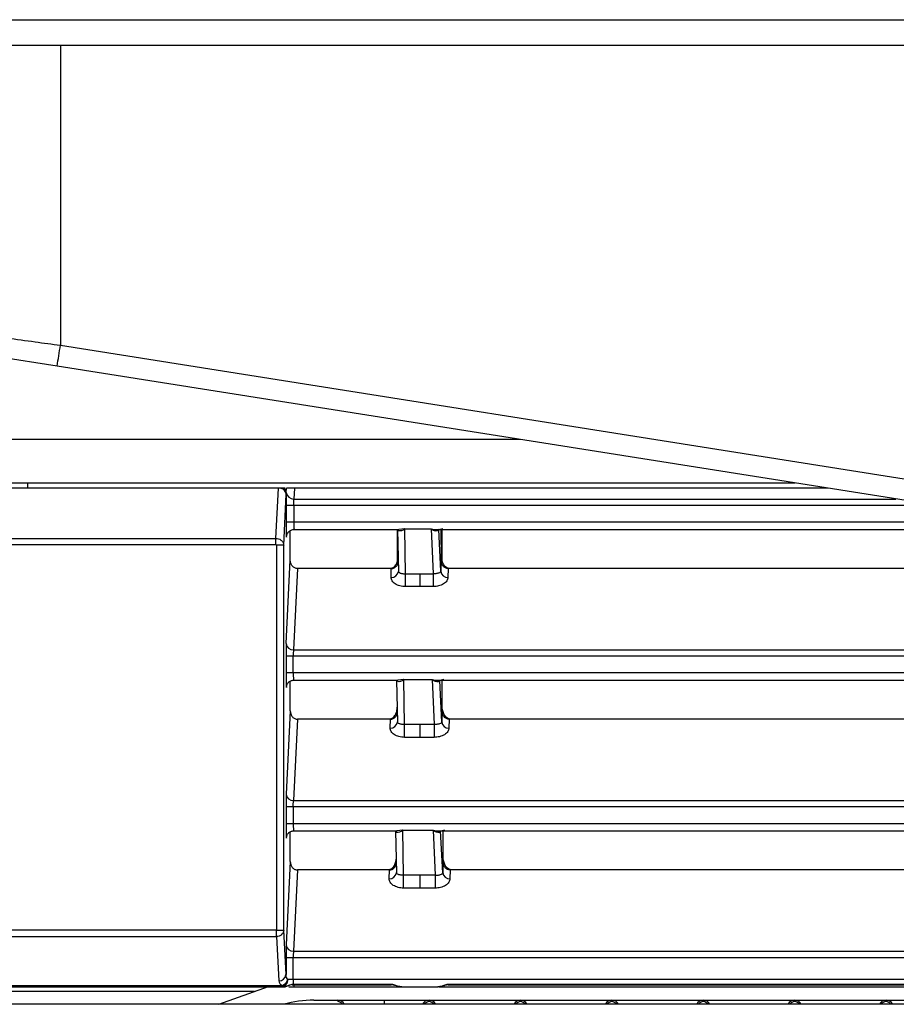
# Model space of a CAD drawing. Units: inches. Extents: x 5.9 to 93.4, y 11.6 to 73.6.
# Drawn here: x 51 to 53.4, y 14.5 to 17.3 of the extents above; entities that cross this region are included whole.
import ezdxf

# ---------------------------------------------------------------- set-up
doc = ezdxf.new("R2010")
doc.units = ezdxf.units.IN
doc.header["$MEASUREMENT"] = 0

msp = doc.modelspace()

# ---------------------------------------------------------------- linework, layer by layer
at = {"color": 7, "linetype": 'Continuous', "lineweight": 25}
for p, q in [((39.1479, 17.2633), (60.1939, 17.2633)), ((39.0779, 17.1933), (58.5544, 17.1933)), ((51.1188, 17.1933), (51.1188, 16.3653)), ((51.1094, 16.3076), (50.7764, 16.3603)), ((51.1188, 16.3653), (56.0413, 15.5856)), ((56.0319, 15.528), (51.1094, 16.3076)), ((53.145, 15.9852), (38.4652, 15.9852)), ((51.7197, 15.971), (50.9779, 15.971)), ((51.0283, 15.9852), (51.0283, 15.971)), ((51.7131, 15.8326), (51.7197, 15.971)), ((51.7211, 15.971), (51.7197, 15.971)), ((51.7384, 15.971), (51.7357, 15.9709)), ((51.7414, 15.9592), (51.7419, 15.971)), ((51.7642, 15.971), (51.7627, 15.9413)), ((51.7642, 15.971), (51.7628, 15.971)), ((53.2344, 15.971), (51.7642, 15.971)), ((51.7344, 15.8141), (51.7411, 15.9541)), ((51.7411, 15.9541), (51.7414, 15.9592)), ((51.7408, 15.9243), (51.7408, 15.8772)), ((51.7408, 15.9243), (51.7621, 15.9243)), ((51.7621, 15.9243), (51.7621, 15.8772)), ((51.7621, 15.8772), (51.7408, 15.8772)), ((50.9846, 15.8326), (51.7131, 15.8326)), ((51.7131, 15.8156), (51.7131, 15.8326)), ((51.7527, 15.7727), (51.7527, 15.8544)), ((51.7612, 15.8572), (52.0521, 15.8572)), ((52.0477, 15.8572), (52.0477, 15.7683)), ((52.0484, 15.8569), (52.0506, 15.7416)), ((52.0681, 15.859), (52.1098, 15.859)), ((52.0704, 15.735), (52.0681, 15.859)), ((52.1098, 15.859), (52.1408, 15.859)), ((52.1408, 15.859), (52.1468, 15.735)), ((52.1572, 15.8572), (53.7623, 15.8572)), ((52.1618, 15.8568), (52.1574, 15.8532)), ((52.1618, 15.8568), (52.1618, 15.8575)), ((52.1674, 15.7419), (52.1618, 15.8568)), ((52.1676, 15.8572), (52.1682, 15.7727)), ((52.1718, 15.7684), (52.1718, 15.8572)), ((50.9846, 15.8156), (51.7131, 15.8156)), ((51.7344, 15.8141), (51.7144, 15.8141)), ((51.7144, 15.8141), (51.7144, 14.7519)), ((51.7344, 14.7519), (51.7344, 15.8141)), ((51.7414, 15.5427), (51.7527, 15.7727)), ((52.1682, 15.7727), (52.1674, 15.7419)), ((51.7724, 15.7496), (51.7614, 15.5256)), ((52.0216, 15.7496), (51.7724, 15.7496)), ((52.0313, 15.7505), (52.0216, 15.7496)), ((52.0312, 15.7496), (52.0216, 15.7496)), ((52.0306, 15.7253), (52.0312, 15.7496)), ((52.0312, 15.7496), (52.0313, 15.7505)), ((52.051, 15.7407), (52.0503, 15.7389)), ((52.0704, 15.735), (52.1098, 15.735)), ((52.0704, 15.6996), (52.0704, 15.735)), ((52.1098, 15.735), (52.1468, 15.735)), ((52.1098, 15.735), (52.1098, 15.6996)), ((52.1468, 15.735), (52.1468, 15.6996)), ((52.188, 15.7496), (52.1874, 15.725)), ((52.1883, 15.7496), (52.188, 15.7496)), ((52.1883, 15.7505), (52.1883, 15.7496)), ((52.198, 15.7496), (52.1883, 15.7505)), ((52.198, 15.7496), (52.1883, 15.7496)), ((53.7216, 15.7496), (52.198, 15.7496)), ((52.1098, 15.6996), (52.0704, 15.6996)), ((52.1468, 15.6996), (52.1098, 15.6996)), ((51.7408, 15.5086), (51.7408, 15.4615)), ((51.7408, 15.5086), (51.7608, 15.5086)), ((51.7608, 15.4615), (51.7608, 15.5086)), ((51.7608, 15.4615), (51.7408, 15.4615)), ((51.7527, 15.357), (51.7527, 15.4393)), ((51.7599, 15.4415), (52.0493, 15.4415)), ((52.0457, 15.4412), (52.0479, 15.3259)), ((52.0477, 15.4407), (52.0477, 15.4388)), ((52.0653, 15.4433), (52.1098, 15.4433)), ((52.0677, 15.3193), (52.0653, 15.4433)), ((52.1098, 15.4433), (52.1435, 15.4433)), ((52.1435, 15.4433), (52.1496, 15.3193)), ((52.1599, 15.4415), (53.7596, 15.4415)), ((52.1645, 15.4411), (52.1601, 15.4375)), ((52.1645, 15.4411), (52.1645, 15.4418)), ((52.1701, 15.3262), (52.1645, 15.4411)), ((52.1703, 15.4415), (52.1709, 15.357)), ((52.1718, 15.3668), (52.1718, 15.4415)), ((51.7527, 15.357), (51.7414, 15.127)), ((52.1709, 15.357), (52.1701, 15.3262)), ((51.7724, 15.3339), (51.7614, 15.11)), ((52.0189, 15.3339), (51.7724, 15.3339)), ((52.0285, 15.3348), (52.0189, 15.3339)), ((52.0285, 15.3339), (52.0189, 15.3339)), ((52.0279, 15.3096), (52.0285, 15.3339)), ((52.0285, 15.3339), (52.0285, 15.3348)), ((52.0483, 15.325), (52.0475, 15.3233)), ((52.1098, 15.3193), (52.0677, 15.3193)), ((52.0677, 15.2839), (52.0677, 15.3193)), ((52.1496, 15.3193), (52.1098, 15.3193)), ((52.1098, 15.3193), (52.1098, 15.2839)), ((52.1496, 15.3193), (52.1496, 15.2839)), ((52.1907, 15.3339), (52.1901, 15.3093)), ((52.191, 15.3339), (52.1907, 15.3339)), ((52.191, 15.3348), (52.191, 15.3339)), ((52.2007, 15.3339), (52.191, 15.3348)), ((52.2007, 15.3339), (52.191, 15.3339)), ((53.7189, 15.3339), (52.2007, 15.3339)), ((52.1098, 15.2839), (52.0677, 15.2839)), ((52.1496, 15.2839), (52.1098, 15.2839)), ((51.7614, 15.11), (61.8487, 15.11)), ((51.7408, 15.0929), (51.7408, 15.0458)), ((51.7408, 15.0929), (51.7608, 15.0929)), ((51.7608, 15.0929), (51.7608, 15.0458)), ((51.7608, 15.0929), (61.8487, 15.0929)), ((51.7608, 15.0458), (51.7408, 15.0458)), ((61.8487, 15.0458), (51.7608, 15.0458)), ((51.7527, 14.9413), (51.7527, 15.0236)), ((51.7599, 15.0258), (52.0466, 15.0258)), ((52.043, 15.0255), (52.0452, 14.9102)), ((52.0626, 15.0276), (52.1098, 15.0276)), ((52.065, 14.9036), (52.0626, 15.0276)), ((52.1098, 15.0276), (52.1462, 15.0276)), ((52.1462, 15.0276), (52.1523, 14.9036)), ((52.1626, 15.0258), (53.7569, 15.0258)), ((52.1672, 15.0254), (52.1629, 15.0218)), ((52.1672, 15.0254), (52.1672, 15.0261)), ((52.1728, 14.9105), (52.1672, 15.0254)), ((52.173, 15.0258), (52.1736, 14.9413)), ((51.7527, 14.9413), (51.7414, 14.7113)), ((52.1736, 14.9413), (52.1728, 14.9105)), ((51.7724, 14.9182), (51.7614, 14.6943)), ((52.0161, 14.9182), (51.7724, 14.9182)), ((52.0258, 14.9191), (52.0161, 14.9182)), ((52.0258, 14.9182), (52.0161, 14.9182)), ((52.0252, 14.8939), (52.0258, 14.9182)), ((52.0258, 14.9182), (52.0258, 14.9191)), ((52.0455, 14.9093), (52.0448, 14.9076)), ((52.1934, 14.9182), (52.1928, 14.8936)), ((52.1938, 14.9182), (52.1934, 14.9182)), ((52.1937, 14.9191), (52.1938, 14.9182)), ((52.2034, 14.9182), (52.1937, 14.9191)), ((52.2034, 14.9182), (52.1938, 14.9182)), ((53.7161, 14.9182), (52.2034, 14.9182)), ((52.1098, 14.9036), (52.065, 14.9036)), ((52.065, 14.8682), (52.065, 14.9036)), ((52.1523, 14.9036), (52.1098, 14.9036)), ((52.1098, 14.9036), (52.1098, 14.8682)), ((52.1523, 14.9036), (52.1523, 14.8682)), ((52.1098, 14.8682), (52.065, 14.8682)), ((52.1523, 14.8682), (52.1098, 14.8682)), ((51.7144, 14.7519), (50.9832, 14.7519)), ((51.7144, 14.7519), (51.7344, 14.7519)), ((51.7144, 14.7346), (51.7144, 14.7519)), ((51.7408, 14.63), (51.7344, 14.7519)), ((50.9832, 14.7346), (51.7144, 14.7346)), ((51.7144, 14.7346), (51.7208, 14.6127)), ((51.7614, 14.6943), (61.8487, 14.6943)), ((51.7408, 14.6772), (51.7408, 14.63)), ((51.7408, 14.6772), (51.7608, 14.6772)), ((51.7608, 14.616), (51.7608, 14.6772)), ((51.7608, 14.6772), (61.8487, 14.6772)), ((51.7608, 14.616), (51.7453, 14.616)), ((51.7608, 14.616), (51.7608, 14.6033)), ((61.8487, 14.616), (51.7608, 14.616)), ((51.7298, 14.5987), (50.9678, 14.5987)), ((50.9678, 14.596), (51.7298, 14.596)), ((51.5552, 14.5477), (51.6925, 14.5965)), ((51.7298, 14.596), (51.7298, 14.5987)), ((51.7298, 14.596), (51.7351, 14.596)), ((51.7378, 14.5962), (51.7351, 14.596)), ((51.7364, 14.5961), (51.7371, 14.5961)), ((51.7366, 14.5961), (51.7384, 14.5962)), ((51.7578, 14.6021), (51.7608, 14.6021)), ((51.758, 14.6014), (51.7608, 14.6015)), ((51.7582, 14.6032), (51.7608, 14.6033)), ((51.7608, 14.6033), (52.0312, 14.6033)), ((51.7608, 14.6015), (52.0312, 14.6015)), ((51.7628, 14.6015), (51.7628, 14.596)), ((51.7628, 14.596), (52.0357, 14.596)), ((52.0543, 14.5964), (52.0573, 14.5961)), ((52.0599, 14.596), (52.0555, 14.5963)), ((52.0568, 14.5962), (52.0578, 14.5961)), ((52.0599, 14.596), (52.1596, 14.596)), ((52.164, 14.5963), (52.1596, 14.596)), ((52.1618, 14.5961), (52.1628, 14.5962)), ((52.1622, 14.5961), (52.1653, 14.5964)), ((52.1839, 14.596), (53.7357, 14.596)), ((52.1883, 14.6033), (53.7312, 14.6033)), ((52.1883, 14.6015), (53.7312, 14.6015)), ((51.8177, 14.559), (57.0971, 14.559)), ((51.8834, 14.559), (51.8834, 14.555)), ((61.7763, 14.5477), (38.2763, 14.5477))]:
    msp.add_line(p, q, dxfattribs=at)
at = {"color": 8, "linetype": 'Continuous', "lineweight": 25}
for p, q in [((52.3873, 16.1052), (38.4652, 16.1052)), ((51.7627, 15.9413), (53.4219, 15.9413)), ((51.7621, 15.9243), (53.5295, 15.9243)), ((53.8266, 15.8772), (51.7621, 15.8772)), ((51.7426, 15.8412), (51.7427, 15.8435)), ((51.7426, 15.8412), (51.7426, 15.8423)), ((52.0681, 15.859), (52.0521, 15.8574)), ((52.1618, 15.8568), (52.1618, 15.8572)), ((51.7608, 15.5086), (56.1998, 15.5086)), ((51.7614, 15.5256), (56.0468, 15.5256)), ((56.8548, 15.4615), (51.7608, 15.4615)), ((51.7426, 15.4266), (51.7427, 15.4288)), ((51.7426, 15.4266), (51.7426, 15.428)), ((52.0653, 15.4433), (52.0493, 15.4417)), ((52.1645, 15.4411), (52.1645, 15.4415)), ((52.0626, 15.0276), (52.0466, 15.026)), ((52.1672, 15.0254), (52.1672, 15.0258)), ((51.7426, 15.0109), (51.7427, 15.0131)), ((51.7426, 15.0109), (51.7426, 15.0123)), ((51.7608, 14.6033), (51.7608, 14.6015)), ((52.0312, 14.6033), (52.0312, 14.6015)), ((52.1883, 14.6033), (52.1883, 14.6015)), ((52.0123, 14.5477), (52.0123, 14.559))]:
    msp.add_line(p, q, dxfattribs=at)
at = {"color": 7, "linetype": 'Continuous', "lineweight": 25, "flags": 128}
for points in [[(51.7582, 14.6032), (51.7582, 14.6026), (51.7582, 14.6021), (51.7581, 14.6017), (51.7581, 14.6015), (51.758, 14.6014), (51.7579, 14.6015), (51.7579, 14.6017), (51.7578, 14.6021)], [(52.0428, 14.6005), (52.0424, 14.6001), (52.0421, 14.5999), (52.0417, 14.5997), (52.0414, 14.5996), (52.0411, 14.5997), (52.0409, 14.5999), (52.0407, 14.6001), (52.0405, 14.6005)], [(52.1767, 14.6005), (52.1771, 14.6001), (52.1775, 14.5999), (52.1778, 14.5997), (52.1781, 14.5996), (52.1784, 14.5997), (52.1787, 14.5999), (52.1789, 14.6001), (52.179, 14.6005)]]:
    msp.add_lwpolyline(points, dxfattribs=at)
at = {"color": 7, "linetype": 'Continuous', "lineweight": 25}
for centre, radius, start, end in [((47.625, 16.9041), 3.5351, 350.2855, 351.2328), ((51.7224, 15.9527), 0.0188, 4.1038, 73.8603), ((51.7244, 15.9582), 0.017, 3.4191, 48.2005), ((51.7616, 15.9617), 0.0204, 187.203, 272.9929), ((52.0414, 15.8487), 0.0118, 23.0174, 46.2237), ((52.1684, 15.8488), 0.0118, 134.4329, 158.4659), ((52.1862, 15.7438), 0.0189, 185.9065, 273.6133), ((51.7603, 15.5447), 0.0191, 185.9478, 273.1219), ((52.0387, 15.433), 0.0118, 23.0174, 46.2237), ((52.1711, 15.4332), 0.0118, 134.4329, 158.4659), ((52.1889, 15.3281), 0.0189, 185.9065, 273.6133), ((51.7603, 15.129), 0.0191, 185.9478, 273.1219), ((52.036, 15.0173), 0.0118, 23.0174, 46.2237), ((52.1738, 15.0175), 0.0118, 134.4329, 158.4659), ((52.1917, 14.9125), 0.0189, 185.9065, 273.6133), ((51.7603, 14.7133), 0.0191, 185.9478, 273.1219), ((51.7217, 14.6318), 0.0191, 267.2074, 354.6053), ((51.7455, 14.5987), 0.000515, 211.4436, 328.5564), ((51.8177, 14.244), 0.315, 90, 105.3801), ((51.8834, 14.5393), 0.0197, 25.2773, 90), ((51.8834, 14.5393), 0.0197, 25.2773, 90), ((52.1354, 14.5393), 0.0197, 25.2773, 154.7227), ((52.3874, 14.5393), 0.0197, 25.2773, 154.7227), ((52.6394, 14.5393), 0.0197, 25.2773, 154.7227), ((52.8913, 14.5393), 0.0197, 25.2773, 154.7227), ((53.1433, 14.5393), 0.0197, 25.2773, 154.7227), ((53.3953, 14.5393), 0.0197, 25.2773, 154.7227), ((51.8834, 14.5393), 0.0157, 32.2592, 90), ((52.1354, 14.5393), 0.0157, 32.2592, 147.7408), ((52.3874, 14.5393), 0.0157, 32.2592, 147.7408), ((52.6394, 14.5393), 0.0157, 32.2592, 147.7408), ((52.8913, 14.5393), 0.0157, 32.2592, 147.7408), ((53.1433, 14.5393), 0.0157, 32.2592, 147.7408), ((53.3953, 14.5393), 0.0157, 32.2592, 147.7408)]:
    msp.add_arc(centre, radius, start, end, dxfattribs=at)
at = {"color": 8, "linetype": 'Continuous', "lineweight": 25}
for centre in [(52.0321, 15.7438), (52.0294, 15.3281), (52.0267, 14.9124)]:
    msp.add_arc(centre, 0.0186, 265.4001, 353.84, dxfattribs=at)
at = {"color": 7, "linetype": 'Continuous', "lineweight": 25}
for points, knots in [([(50.7196, 16.4205), (50.7362, 16.4182), (50.7683, 16.4138), (50.8298, 16.4053), (50.9194, 16.3929), (51.0194, 16.379), (51.0955, 16.3685), (51.1188, 16.3653)], [0, 0, 0, 0, 0.1791331, 0.3475676, 0.5160094, 0.8519976, 1, 1, 1, 1]), ([(51.7276, 15.9708), (51.7266, 15.9708), (51.7246, 15.9708), (51.7222, 15.9709), (51.7211, 15.971)], [0, 0, 0, 0, 0.5245814, 1, 1, 1, 1]), ([(51.7384, 15.971), (51.7368, 15.971), (51.7343, 15.971), (51.7286, 15.971), (51.7245, 15.971), (51.7222, 15.971), (51.7211, 15.971)], [0, 0, 0, 0, 0.498017, 0.74897, 0.8795, 1, 1, 1, 1]), ([(51.7357, 15.9709), (51.7347, 15.9708), (51.7327, 15.9707), (51.7294, 15.9708), (51.7276, 15.9708)], [0, 0, 0, 0, 0.47017, 1, 1, 1, 1]), ([(51.7628, 15.971), (51.7615, 15.971), (51.7588, 15.971), (51.7534, 15.971), (51.7476, 15.971), (51.7432, 15.971), (51.7424, 15.971), (51.7419, 15.971)], [0, 0, 0, 0, 0.081985, 0.17525, 0.409424, 0.699845, 1, 1, 1, 1]), ([(51.7411, 15.9541), (51.741, 15.9498), (51.7409, 15.9433), (51.7408, 15.9326), (51.7408, 15.9271), (51.7408, 15.9243)], [0, 0, 0, 0, 0.498725, 0.748635, 1, 1, 1, 1]), ([(51.7621, 15.9243), (51.7621, 15.9259), (51.7621, 15.9291), (51.7622, 15.9338), (51.7624, 15.9382), (51.7626, 15.9403), (51.7627, 15.9413)], [0, 0, 0, 0, 0.231789, 0.475695, 0.731755, 1, 1, 1, 1]), ([(51.7408, 15.8772), (51.7408, 15.8736), (51.7408, 15.8665), (51.7409, 15.8565), (51.7411, 15.8478), (51.7414, 15.8412), (51.7417, 15.8369), (51.742, 15.8355), (51.7423, 15.8366), (51.7425, 15.8396), (51.7426, 15.8412)], [0, 0, 0, 0, 0.124904, 0.249936, 0.374801, 0.499924, 0.624816, 0.749959, 0.874923, 1, 1, 1, 1]), ([(52.1408, 15.859), (52.1469, 15.858), (52.1583, 15.8561), (52.1687, 15.8586), (52.1734, 15.8598)], [0, 0, 0, 0, 0.54465, 1, 1, 1, 1]), ([(51.7131, 15.8326), (51.7153, 15.8324), (51.7202, 15.8319), (51.7258, 15.8291), (51.7297, 15.8256), (51.7322, 15.8223), (51.734, 15.8184), (51.7343, 15.8155), (51.7344, 15.8141)], [0, 0, 0, 0, 0.203794, 0.437905, 0.566941, 0.703638, 0.847992, 1, 1, 1, 1]), ([(51.7427, 15.8425), (51.7428, 15.8424), (51.7428, 15.8424), (51.7435, 15.8441), (51.7449, 15.8467), (51.7464, 15.849), (51.7482, 15.8512), (51.751, 15.8537), (51.7549, 15.8558), (51.7591, 15.8571), (51.762, 15.8572), (51.7634, 15.8573)], [0, 0, 0, 0, 0.121777, 0.288077, 0.426262, 0.487582, 0.546252, 0.661096, 0.776295, 0.890389, 1, 1, 1, 1]), ([(52.0523, 15.8533), (52.0511, 15.8539), (52.0488, 15.8551), (52.0485, 15.8564), (52.0484, 15.8571)], [0, 0, 0, 0, 0.481601, 1, 1, 1, 1]), ([(52.0681, 15.859), (52.0651, 15.8567), (52.0596, 15.8527), (52.0546, 15.8531), (52.0523, 15.8533)], [0, 0, 0, 0, 0.544044, 1, 1, 1, 1]), ([(52.1574, 15.8532), (52.155, 15.853), (52.1497, 15.8526), (52.1439, 15.8567), (52.1408, 15.859)], [0, 0, 0, 0, 0.45535, 1, 1, 1, 1]), ([(51.7131, 15.8156), (51.7132, 15.8156), (51.7134, 15.8156), (51.7137, 15.8155), (51.7141, 15.8152), (51.7144, 15.8147), (51.7144, 15.8143), (51.7144, 15.8141)], [0, 0, 0, 0, 0.11717, 0.231592, 0.473251, 0.724818, 1, 1, 1, 1]), ([(52.0313, 15.7505), (52.0331, 15.7511), (52.0372, 15.7525), (52.043, 15.7584), (52.0485, 15.7674), (52.0494, 15.7755), (52.0499, 15.7797)], [0, 0, 0, 0, 0.145363, 0.324222, 0.64681, 1, 1, 1, 1]), ([(52.1883, 15.7505), (52.1864, 15.7511), (52.1824, 15.7525), (52.1765, 15.7584), (52.1696, 15.7706), (52.1685, 15.7821), (52.1677, 15.7898)], [0, 0, 0, 0, 0.112641, 0.250787, 0.500758, 1, 1, 1, 1]), ([(51.7724, 15.7496), (51.7712, 15.7497), (51.7686, 15.7498), (51.7649, 15.7512), (51.7614, 15.7533), (51.7572, 15.7573), (51.7535, 15.7639), (51.753, 15.7698), (51.7527, 15.7727)], [0, 0, 0, 0, 0.1116715, 0.2272538, 0.3481308, 0.4755137, 0.7423826, 1, 1, 1, 1]), ([(52.0312, 15.7496), (52.0325, 15.7497), (52.0351, 15.7498), (52.0388, 15.7512), (52.0424, 15.7533), (52.0466, 15.7574), (52.0496, 15.7617), (52.0501, 15.7651), (52.0502, 15.7656)], [0, 0, 0, 0, 0.141232, 0.288644, 0.443733, 0.607784, 0.947179, 1, 1, 1, 1]), ([(52.188, 15.7496), (52.1868, 15.7497), (52.1842, 15.7498), (52.1805, 15.7512), (52.177, 15.7533), (52.1728, 15.7573), (52.169, 15.7639), (52.1684, 15.7698), (52.1682, 15.7727)], [0, 0, 0, 0, 0.111218, 0.226678, 0.347733, 0.475558, 0.742642, 1, 1, 1, 1]), ([(52.0704, 15.6996), (52.0678, 15.6997), (52.0624, 15.6999), (52.0548, 15.7015), (52.0478, 15.7039), (52.0396, 15.7083), (52.0321, 15.7155), (52.0311, 15.722), (52.0306, 15.7253)], [0, 0, 0, 0, 0.113078, 0.228217, 0.34664, 0.46992, 0.728762, 1, 1, 1, 1]), ([(52.0506, 15.7422), (52.0508, 15.7413), (52.0513, 15.7395), (52.0549, 15.7375), (52.0591, 15.7362), (52.0626, 15.7355), (52.0665, 15.7351), (52.0691, 15.735), (52.0704, 15.735)], [0, 0, 0, 0, 0.305385, 0.58117, 0.706308, 0.815413, 0.911747, 1, 1, 1, 1]), ([(52.1674, 15.7419), (52.1671, 15.741), (52.1664, 15.7392), (52.1625, 15.7373), (52.1582, 15.736), (52.1546, 15.7354), (52.1508, 15.735), (52.1481, 15.735), (52.1468, 15.735)], [0, 0, 0, 0, 0.303076, 0.579109, 0.705582, 0.815735, 0.912463, 1, 1, 1, 1]), ([(52.1874, 15.725), (52.1868, 15.7218), (52.1856, 15.7154), (52.1778, 15.7082), (52.1692, 15.7037), (52.162, 15.7014), (52.1545, 15.6999), (52.1494, 15.6997), (52.1468, 15.6996)], [0, 0, 0, 0, 0.260005, 0.529699, 0.657817, 0.781273, 0.891573, 1, 1, 1, 1]), ([(51.7414, 15.5427), (51.7413, 15.5407), (51.7411, 15.5367), (51.7409, 15.5283), (51.7408, 15.5188), (51.7408, 15.512), (51.7408, 15.5086)], [0, 0, 0, 0, 0.249906, 0.500037, 0.749899, 1, 1, 1, 1]), ([(51.7614, 15.5256), (51.7613, 15.5246), (51.7611, 15.5225), (51.7609, 15.5181), (51.7608, 15.5134), (51.7608, 15.5102), (51.7608, 15.5086)], [0, 0, 0, 0, 0.268235, 0.524293, 0.768203, 1, 1, 1, 1]), ([(51.7408, 15.4615), (51.7408, 15.4581), (51.7408, 15.4511), (51.7409, 15.4414), (51.7411, 15.433), (51.7414, 15.4267), (51.7417, 15.4225), (51.742, 15.4211), (51.7423, 15.4222), (51.7425, 15.4252), (51.7426, 15.4266)], [0, 0, 0, 0, 0.124902, 0.249936, 0.374797, 0.499923, 0.624812, 0.749959, 0.874921, 1, 1, 1, 1]), ([(51.7427, 15.4279), (51.7427, 15.4278), (51.7428, 15.4277), (51.7434, 15.4293), (51.7447, 15.4317), (51.7462, 15.4339), (51.7478, 15.4359), (51.7504, 15.4382), (51.7541, 15.4402), (51.758, 15.4414), (51.7607, 15.4415), (51.762, 15.4416)], [0, 0, 0, 0, 0.114959, 0.285385, 0.426111, 0.488016, 0.546924, 0.661679, 0.776601, 0.890491, 1, 1, 1, 1]), ([(52.0496, 15.4376), (52.0484, 15.4382), (52.046, 15.4395), (52.0458, 15.4407), (52.0457, 15.4414)], [0, 0, 0, 0, 0.481601, 1, 1, 1, 1]), ([(52.0653, 15.4433), (52.0623, 15.4411), (52.0568, 15.437), (52.0518, 15.4374), (52.0496, 15.4376)], [0, 0, 0, 0, 0.5440435, 1, 1, 1, 1]), ([(52.1435, 15.4433), (52.1497, 15.4423), (52.161, 15.4404), (52.1714, 15.4429), (52.1762, 15.4441)], [0, 0, 0, 0, 0.54465, 1, 1, 1, 1]), ([(52.1601, 15.4375), (52.1577, 15.4373), (52.1524, 15.4369), (52.1466, 15.441), (52.1435, 15.4433)], [0, 0, 0, 0, 0.4553496, 1, 1, 1, 1]), ([(52.191, 15.3348), (52.1892, 15.3355), (52.1851, 15.3368), (52.1792, 15.3427), (52.1723, 15.3549), (52.1712, 15.3664), (52.1704, 15.3741)], [0, 0, 0, 0, 0.112641, 0.250787, 0.500758, 1, 1, 1, 1]), ([(51.7527, 15.357), (51.753, 15.3541), (51.7535, 15.3482), (51.7573, 15.3416), (51.7614, 15.3376), (51.765, 15.3355), (51.7687, 15.3341), (51.7712, 15.334), (51.7724, 15.3339)], [0, 0, 0, 0, 0.2575836, 0.5244174, 0.6526723, 0.776468, 0.8889411, 1, 1, 1, 1]), ([(52.0285, 15.3348), (52.0304, 15.3355), (52.0345, 15.3369), (52.0403, 15.3427), (52.0462, 15.3526), (52.0471, 15.3616), (52.0477, 15.3668)], [0, 0, 0, 0, 0.134853, 0.300781, 0.600045, 1, 1, 1, 1]), ([(52.0285, 15.3339), (52.0298, 15.334), (52.0323, 15.3341), (52.0361, 15.3355), (52.0397, 15.3376), (52.0439, 15.3417), (52.0469, 15.346), (52.0474, 15.3494), (52.0474, 15.3499)], [0, 0, 0, 0, 0.141232, 0.288644, 0.443733, 0.607784, 0.947179, 1, 1, 1, 1]), ([(52.1907, 15.3339), (52.1895, 15.334), (52.1869, 15.3341), (52.1832, 15.3355), (52.1797, 15.3376), (52.1755, 15.3416), (52.1717, 15.3482), (52.1712, 15.3541), (52.1709, 15.357)], [0, 0, 0, 0, 0.111218, 0.226678, 0.347733, 0.475558, 0.742642, 1, 1, 1, 1]), ([(52.0677, 15.3193), (52.0664, 15.3193), (52.0637, 15.3194), (52.0599, 15.3198), (52.0564, 15.3205), (52.0522, 15.3218), (52.0486, 15.3238), (52.0481, 15.3256), (52.0479, 15.3265)], [0, 0, 0, 0, 0.088253, 0.184587, 0.293692, 0.41883, 0.694615, 1, 1, 1, 1]), ([(52.1701, 15.3262), (52.1698, 15.3253), (52.1691, 15.3235), (52.1653, 15.3216), (52.1609, 15.3203), (52.1573, 15.3197), (52.1535, 15.3193), (52.1508, 15.3193), (52.1496, 15.3193)], [0, 0, 0, 0, 0.303076, 0.579109, 0.705582, 0.815735, 0.912463, 1, 1, 1, 1]), ([(52.0677, 15.2839), (52.065, 15.284), (52.0597, 15.2842), (52.0521, 15.2858), (52.0451, 15.2882), (52.0369, 15.2926), (52.0294, 15.2998), (52.0284, 15.3063), (52.0279, 15.3096)], [0, 0, 0, 0, 0.113078, 0.228217, 0.34664, 0.46992, 0.728762, 1, 1, 1, 1]), ([(52.1901, 15.3093), (52.1895, 15.3061), (52.1883, 15.2997), (52.1805, 15.2925), (52.1719, 15.288), (52.1647, 15.2857), (52.1572, 15.2842), (52.1521, 15.284), (52.1496, 15.2839)], [0, 0, 0, 0, 0.260005, 0.529699, 0.657817, 0.781273, 0.891573, 1, 1, 1, 1]), ([(51.7414, 15.127), (51.7413, 15.125), (51.7411, 15.1211), (51.7409, 15.1126), (51.7408, 15.1031), (51.7408, 15.0963), (51.7408, 15.0929)], [0, 0, 0, 0, 0.249906, 0.500037, 0.749899, 1, 1, 1, 1]), ([(51.7608, 15.0929), (51.7608, 15.0945), (51.7608, 15.0977), (51.7609, 15.1024), (51.7611, 15.1068), (51.7613, 15.1089), (51.7614, 15.11)], [0, 0, 0, 0, 0.231797, 0.475707, 0.731765, 1, 1, 1, 1]), ([(51.7408, 15.0458), (51.7408, 15.0424), (51.7408, 15.0354), (51.7409, 15.0258), (51.7411, 15.0174), (51.7414, 15.011), (51.7417, 15.0068), (51.742, 15.0054), (51.7423, 15.0065), (51.7425, 15.0095), (51.7426, 15.0109)], [0, 0, 0, 0, 0.124902, 0.249936, 0.374797, 0.499923, 0.624812, 0.749959, 0.874921, 1, 1, 1, 1]), ([(51.7427, 15.0122), (51.7427, 15.0121), (51.7428, 15.012), (51.7434, 15.0136), (51.7447, 15.016), (51.7462, 15.0182), (51.7478, 15.0202), (51.7504, 15.0225), (51.7541, 15.0245), (51.758, 15.0257), (51.7607, 15.0258), (51.762, 15.0259)], [0, 0, 0, 0, 0.114959, 0.285385, 0.426111, 0.488016, 0.546924, 0.661679, 0.776601, 0.890491, 1, 1, 1, 1]), ([(52.0468, 15.022), (52.0457, 15.0225), (52.0433, 15.0238), (52.0431, 15.025), (52.043, 15.0257)], [0, 0, 0, 0, 0.481601, 1, 1, 1, 1]), ([(52.0626, 15.0276), (52.0596, 15.0254), (52.0541, 15.0213), (52.0491, 15.0217), (52.0468, 15.022)], [0, 0, 0, 0, 0.544044, 1, 1, 1, 1]), ([(52.1462, 15.0276), (52.1524, 15.0266), (52.1637, 15.0247), (52.1741, 15.0273), (52.1789, 15.0284)], [0, 0, 0, 0, 0.54465, 1, 1, 1, 1]), ([(52.1629, 15.0218), (52.1605, 15.0216), (52.1552, 15.0212), (52.1494, 15.0253), (52.1462, 15.0276)], [0, 0, 0, 0, 0.45535, 1, 1, 1, 1]), ([(51.7527, 14.9413), (51.753, 14.9384), (51.7535, 14.9325), (51.7573, 14.9259), (51.7614, 14.9219), (51.765, 14.9198), (51.7687, 14.9184), (51.7712, 14.9183), (51.7724, 14.9182)], [0, 0, 0, 0, 0.2575836, 0.5244174, 0.6526723, 0.776468, 0.8889411, 1, 1, 1, 1]), ([(52.0258, 14.9191), (52.0277, 14.9198), (52.0318, 14.9212), (52.0376, 14.927), (52.043, 14.9361), (52.044, 14.9441), (52.0445, 14.9483)], [0, 0, 0, 0, 0.145363, 0.324222, 0.64681, 1, 1, 1, 1]), ([(52.1937, 14.9191), (52.1919, 14.9198), (52.1878, 14.9212), (52.182, 14.927), (52.175, 14.9392), (52.1739, 14.9507), (52.1731, 14.9584)], [0, 0, 0, 0, 0.112641, 0.250787, 0.500758, 1, 1, 1, 1]), ([(52.1934, 14.9182), (52.1922, 14.9183), (52.1896, 14.9185), (52.1859, 14.9198), (52.1824, 14.9219), (52.1782, 14.9259), (52.1745, 14.9325), (52.1739, 14.9384), (52.1736, 14.9413)], [0, 0, 0, 0, 0.111218, 0.226678, 0.347733, 0.475558, 0.742642, 1, 1, 1, 1]), ([(52.0258, 14.9182), (52.027, 14.9183), (52.0296, 14.9185), (52.0334, 14.9198), (52.037, 14.9219), (52.0412, 14.926), (52.0441, 14.9303), (52.0447, 14.9337), (52.0447, 14.9342)], [0, 0, 0, 0, 0.141232, 0.288644, 0.443733, 0.607784, 0.947179, 1, 1, 1, 1]), ([(52.065, 14.9036), (52.0637, 14.9036), (52.061, 14.9037), (52.0572, 14.9041), (52.0537, 14.9048), (52.0494, 14.9061), (52.0458, 14.9081), (52.0454, 14.9099), (52.0452, 14.9108)], [0, 0, 0, 0, 0.088253, 0.184587, 0.293692, 0.41883, 0.694615, 1, 1, 1, 1]), ([(52.1523, 14.9036), (52.1536, 14.9036), (52.1562, 14.9036), (52.16, 14.904), (52.1636, 14.9047), (52.168, 14.9059), (52.1718, 14.9078), (52.1725, 14.9096), (52.1728, 14.9105)], [0, 0, 0, 0, 0.087537, 0.184265, 0.294418, 0.420891, 0.696924, 1, 1, 1, 1]), ([(52.065, 14.8682), (52.0623, 14.8683), (52.057, 14.8685), (52.0494, 14.8701), (52.0424, 14.8725), (52.0342, 14.8769), (52.0266, 14.8841), (52.0257, 14.8906), (52.0252, 14.8939)], [0, 0, 0, 0, 0.113078, 0.228217, 0.34664, 0.46992, 0.728762, 1, 1, 1, 1]), ([(52.1928, 14.8936), (52.1922, 14.8904), (52.191, 14.884), (52.1833, 14.8768), (52.1746, 14.8723), (52.1674, 14.87), (52.1599, 14.8685), (52.1548, 14.8683), (52.1523, 14.8682)], [0, 0, 0, 0, 0.260005, 0.529699, 0.657817, 0.781273, 0.891573, 1, 1, 1, 1]), ([(51.7414, 14.7113), (51.7413, 14.7093), (51.7411, 14.7054), (51.7409, 14.6969), (51.7408, 14.6874), (51.7408, 14.6806), (51.7408, 14.6772)], [0, 0, 0, 0, 0.249906, 0.500037, 0.749899, 1, 1, 1, 1]), ([(51.7614, 14.6943), (51.7613, 14.6932), (51.7611, 14.6911), (51.7609, 14.6867), (51.7608, 14.682), (51.7608, 14.6788), (51.7608, 14.6772)], [0, 0, 0, 0, 0.268235, 0.524293, 0.768203, 1, 1, 1, 1]), ([(51.7208, 14.6127), (51.7213, 14.6101), (51.7223, 14.6051), (51.7273, 14.6008), (51.7298, 14.5987)], [0, 0, 0, 0, 0.5068662, 1, 1, 1, 1]), ([(51.7453, 14.616), (51.7447, 14.6143), (51.7434, 14.6105), (51.7396, 14.6053), (51.7349, 14.601), (51.7315, 14.5995), (51.7298, 14.5987)], [0, 0, 0, 0, 0.225943, 0.499975, 0.756174, 1, 1, 1, 1]), ([(51.7453, 14.616), (51.7442, 14.6179), (51.7416, 14.6223), (51.7411, 14.6271), (51.7408, 14.63)], [0, 0, 0, 0, 0.411888, 1, 1, 1, 1]), ([(51.7351, 14.596), (51.7368, 14.5961), (51.7403, 14.5964), (51.7435, 14.5977), (51.745, 14.5984)], [0, 0, 0, 0, 0.506399, 1, 1, 1, 1]), ([(51.7459, 14.5984), (51.7442, 14.5977), (51.7407, 14.5964), (51.737, 14.5961), (51.7351, 14.596)], [0, 0, 0, 0, 0.494326, 1, 1, 1, 1]), ([(51.745, 14.5984), (51.7472, 14.5995), (51.7512, 14.6018), (51.7559, 14.6027), (51.7582, 14.6032)], [0, 0, 0, 0, 0.521288, 1, 1, 1, 1]), ([(51.7578, 14.6021), (51.7558, 14.6017), (51.7522, 14.6011), (51.7484, 14.5995), (51.7466, 14.5987), (51.7461, 14.5985), (51.746, 14.5984), (51.7459, 14.5984), (51.7459, 14.5984)], [0, 0, 0, 0, 0.499808, 0.877482, 0.964891, 0.988577, 0.99579, 1, 1, 1, 1]), ([(51.7489, 14.596), (51.7508, 14.596), (51.755, 14.596), (51.7601, 14.596), (51.7628, 14.596)], [0, 0, 0, 0, 0.464823, 1, 1, 1, 1]), ([(52.0312, 14.6033), (52.0333, 14.6032), (52.0375, 14.6029), (52.041, 14.6013), (52.0428, 14.6005)], [0, 0, 0, 0, 0.495322, 1, 1, 1, 1]), ([(52.0312, 14.6021), (52.0329, 14.602), (52.0353, 14.6019), (52.0381, 14.6013), (52.0395, 14.6008), (52.0402, 14.6006), (52.0405, 14.6005)], [0, 0, 0, 0, 0.501996, 0.750789, 0.90738, 1, 1, 1, 1]), ([(52.0357, 14.596), (52.0384, 14.596), (52.0443, 14.596), (52.0521, 14.596), (52.0574, 14.596), (52.0595, 14.596), (52.0599, 14.596)], [0, 0, 0, 0, 0.2722074, 0.5740609, 0.9212214, 1, 1, 1, 1]), ([(52.0599, 14.596), (52.0566, 14.5962), (52.0501, 14.5967), (52.0437, 14.5992), (52.0405, 14.6005)], [0, 0, 0, 0, 0.508963, 1, 1, 1, 1]), ([(52.0428, 14.6005), (52.0456, 14.5993), (52.0514, 14.5967), (52.057, 14.5963), (52.0599, 14.596)], [0, 0, 0, 0, 0.47888, 1, 1, 1, 1]), ([(52.1596, 14.596), (52.1623, 14.5962), (52.1679, 14.5967), (52.1737, 14.5992), (52.1767, 14.6005)], [0, 0, 0, 0, 0.476738, 1, 1, 1, 1]), ([(52.179, 14.6005), (52.1759, 14.5992), (52.1695, 14.5967), (52.1629, 14.5962), (52.1596, 14.596)], [0, 0, 0, 0, 0.491037, 1, 1, 1, 1]), ([(52.1623, 14.596), (52.1641, 14.596), (52.1679, 14.596), (52.1753, 14.596), (52.1811, 14.596), (52.1839, 14.596)], [0, 0, 0, 0, 0.3266037, 0.680384, 1, 1, 1, 1]), ([(52.1767, 14.6005), (52.1785, 14.6013), (52.182, 14.6029), (52.1862, 14.6032), (52.1883, 14.6033)], [0, 0, 0, 0, 0.5046825, 1, 1, 1, 1]), ([(52.179, 14.6005), (52.1803, 14.6009), (52.1832, 14.6018), (52.1865, 14.602), (52.1883, 14.6021)], [0, 0, 0, 0, 0.436098, 1, 1, 1, 1])]:
    msp.add_open_spline(points, degree=3, knots=knots, dxfattribs=at)
at = {"color": 8, "linetype": 'Continuous', "lineweight": 25}
for points, knots in [([(51.7621, 15.8772), (51.7621, 15.8757), (51.7621, 15.8724), (51.7622, 15.8676), (51.7624, 15.8633), (51.7627, 15.86), (51.763, 15.8579), (51.7632, 15.857), (51.7633, 15.8573), (51.7633, 15.8573)], [0, 0, 0, 0, 0.150763, 0.311577, 0.482465, 0.663443, 0.805778, 0.988953, 1, 1, 1, 1]), ([(51.7608, 15.4615), (51.7608, 15.46), (51.7608, 15.4567), (51.7609, 15.4519), (51.7611, 15.4476), (51.7614, 15.4443), (51.7617, 15.4422), (51.7619, 15.4413), (51.762, 15.4416), (51.762, 15.4416)], [0, 0, 0, 0, 0.150772, 0.311593, 0.482484, 0.663459, 0.805788, 0.988952, 1, 1, 1, 1]), ([(51.7608, 15.0458), (51.7608, 15.0443), (51.7608, 15.041), (51.7609, 15.0363), (51.7611, 15.0319), (51.7614, 15.0286), (51.7617, 15.0266), (51.7619, 15.0256), (51.762, 15.0259), (51.762, 15.0259)], [0, 0, 0, 0, 0.150772, 0.311593, 0.482484, 0.663459, 0.805788, 0.988952, 1, 1, 1, 1]), ([(51.6541, 14.5828), (51.5797, 14.5828), (51.4084, 14.5828), (51.1748, 14.5831), (51.017, 14.5833), (50.9573, 14.5833)], [0, 0, 0, 0, 0.323194, 0.744241, 1, 1, 1, 1])]:
    msp.add_open_spline(points, degree=3, knots=knots, dxfattribs=at)
at = {"color": 7, "linetype": 'Continuous', "lineweight": 25}
for points in [[(51.7344, 14.7519), (51.7341, 14.7497), (51.7334, 14.7452), (51.7288, 14.7395), (51.7222, 14.7355), (51.717, 14.7349), (51.7144, 14.7346)], [(51.7453, 14.616), (51.7451, 14.6134), (51.7446, 14.6082), (51.741, 14.6016), (51.7359, 14.5969), (51.7319, 14.5963), (51.7298, 14.596)]]:
    msp.add_open_spline(points, degree=3, dxfattribs=at)

doc.saveas('drawing.dxf')
